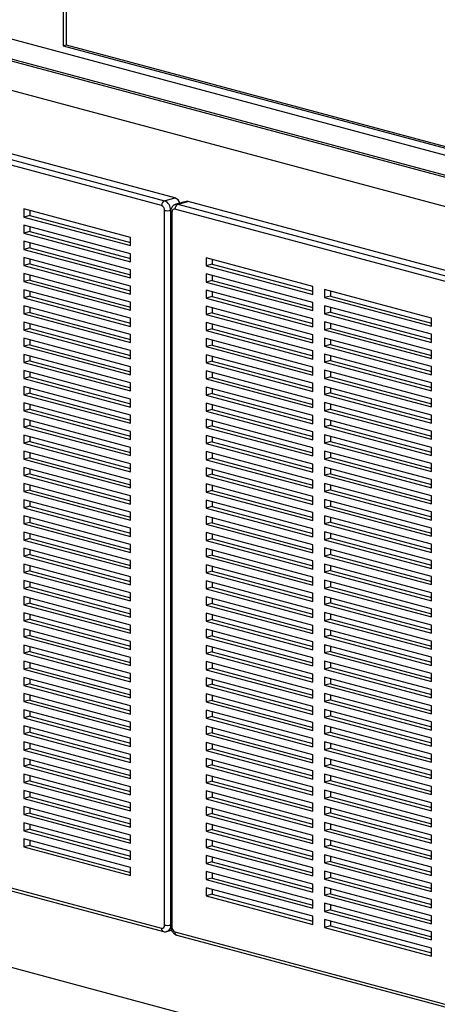
# Paper-space layout 'Sheet2' of a CAD drawing. Units: inches. Extents: x 0.3 to 10.6, y 0.4 to 8.2.
# Drawn here: x 8.9 to 9.2, y 5.8 to 6.6 of the extents above; entities that cross this region are included whole.
import ezdxf

# ---------------------------------------------------------------- set-up
doc = ezdxf.new("R2010")
doc.units = ezdxf.units.IN
doc.header["$MEASUREMENT"] = 0

psp = doc.layouts.new('Sheet2')

# ---------------------------------------------------------------- linework, layer by layer
at = {"color": 7, "linetype": 'Continuous', "lineweight": 25}
for p, q in [((8.90746, 6.78836), (8.90746, 6.54397)), ((8.90967, 6.78776), (8.90967, 6.54456)), ((8.26775, 6.71009), (9.19251, 6.46233)), ((8.24065, 6.70254), (9.19251, 6.44753)), ((8.24065, 6.70104), (9.19251, 6.44603)), ((8.23902, 6.67955), (9.19251, 6.4241)), ((8.50363, 6.55694), (8.98314, 6.42847)), ((8.99087, 6.43054), (8.51137, 6.55901)), ((8.98093, 6.42487), (8.50142, 6.55334)), ((8.90746, 6.54397), (8.90967, 6.54456)), ((8.90746, 6.54397), (9.19251, 6.4676)), ((8.90967, 6.54456), (9.19251, 6.46878)), ((8.98314, 6.42847), (8.99087, 6.43054)), ((8.9992, 6.4279), (8.99147, 6.42582)), ((8.99308, 6.42581), (9.00082, 6.42788)), ((9.19251, 6.37652), (9.00082, 6.42788)), ((8.95773, 6.40098), (8.87818, 6.42229)), ((8.87818, 6.42229), (8.87818, 6.41627)), ((8.8826, 6.41745), (8.87818, 6.41627)), ((8.8826, 6.42111), (8.8826, 6.41745)), ((8.8826, 6.41745), (8.95773, 6.39733)), ((8.98314, 5.88836), (8.98314, 6.42127)), ((8.98756, 6.42127), (8.98756, 5.88836)), ((8.98775, 6.42038), (8.98775, 5.88747)), ((8.98866, 6.41979), (8.98866, 5.88688)), ((8.87818, 6.41627), (8.95773, 6.39496)), ((8.95773, 6.38894), (8.87818, 6.41025)), ((8.87818, 6.41025), (8.87818, 6.40423)), ((8.8826, 6.40906), (8.8826, 6.40541)), ((8.8826, 6.40541), (8.87818, 6.40423)), ((8.87818, 6.40423), (8.95773, 6.38291)), ((8.8826, 6.40541), (8.95773, 6.38528)), ((8.95773, 6.37689), (8.87818, 6.3982)), ((8.87818, 6.3982), (8.87818, 6.39218)), ((8.8826, 6.39702), (8.8826, 6.39337)), ((8.95773, 6.39496), (8.95773, 6.40098)), ((8.8826, 6.39337), (8.87818, 6.39218)), ((8.87818, 6.39218), (8.95773, 6.37087)), ((8.8826, 6.39337), (8.95773, 6.37324)), ((8.95773, 6.38291), (8.95773, 6.38894)), ((8.95773, 6.36485), (8.87818, 6.38616)), ((8.87818, 6.38616), (8.87818, 6.38014)), ((8.8826, 6.38132), (8.87818, 6.38014)), ((8.87818, 6.38014), (8.95773, 6.35883)), ((8.8826, 6.38498), (8.8826, 6.38132)), ((8.8826, 6.38132), (8.95773, 6.3612)), ((9.09362, 6.36457), (9.01407, 6.38588)), ((9.01407, 6.38588), (9.01407, 6.37986)), ((9.01849, 6.38104), (9.01407, 6.37986)), ((9.01407, 6.37986), (9.09362, 6.35855)), ((9.01849, 6.3847), (9.01849, 6.38104)), ((9.01849, 6.38104), (9.09362, 6.36092)), ((8.95773, 6.35281), (8.87818, 6.37412)), ((8.87818, 6.37412), (8.87818, 6.3681)), ((8.8826, 6.37293), (8.8826, 6.36928)), ((8.95773, 6.37087), (8.95773, 6.37689)), ((9.09362, 6.35253), (9.01407, 6.37384)), ((9.01407, 6.37384), (9.01407, 6.36782)), ((9.01849, 6.37266), (9.01849, 6.369)), ((8.8826, 6.36928), (8.87818, 6.3681)), ((8.87818, 6.3681), (8.95773, 6.34678)), ((8.8826, 6.36928), (8.95773, 6.34915)), ((9.01849, 6.369), (9.01407, 6.36782)), ((9.01407, 6.36782), (9.09362, 6.34651)), ((9.01849, 6.369), (9.09362, 6.34887)), ((8.95773, 6.34076), (8.87818, 6.36208)), ((8.87818, 6.36208), (8.87818, 6.35605)), ((8.8826, 6.36089), (8.8826, 6.35724)), ((8.95773, 6.35883), (8.95773, 6.36485)), ((9.09362, 6.34048), (9.01407, 6.3618)), ((9.01407, 6.3618), (9.01407, 6.35577)), ((9.01849, 6.36061), (9.01849, 6.35696)), ((9.09362, 6.35855), (9.09362, 6.36457)), ((9.18201, 6.34089), (9.10246, 6.3622)), ((9.10246, 6.3622), (9.10246, 6.35618)), ((9.10688, 6.36102), (9.10688, 6.35736)), ((8.8826, 6.35724), (8.87818, 6.35605)), ((8.87818, 6.35605), (8.95773, 6.33474)), ((8.8826, 6.35724), (8.95773, 6.33711)), ((8.95773, 6.34678), (8.95773, 6.35281)), ((9.01849, 6.35696), (9.01407, 6.35577)), ((9.01407, 6.35577), (9.09362, 6.33446)), ((9.01849, 6.35696), (9.09362, 6.33683)), ((9.09362, 6.34651), (9.09362, 6.35253)), ((9.10688, 6.35736), (9.10246, 6.35618)), ((9.10246, 6.35618), (9.18201, 6.33487)), ((9.10688, 6.35736), (9.18201, 6.33724)), ((8.95773, 6.32872), (8.87818, 6.35003)), ((8.87818, 6.35003), (8.87818, 6.34401)), ((8.8826, 6.34519), (8.87818, 6.34401)), ((8.87818, 6.34401), (8.95773, 6.3227)), ((8.8826, 6.34885), (8.8826, 6.34519)), ((8.8826, 6.34519), (8.95773, 6.32507)), ((9.09362, 6.32844), (9.01407, 6.34975)), ((9.01407, 6.34975), (9.01407, 6.34373)), ((9.01849, 6.34492), (9.01407, 6.34373)), ((9.01407, 6.34373), (9.09362, 6.32242)), ((9.01849, 6.34857), (9.01849, 6.34492)), ((9.01849, 6.34492), (9.09362, 6.32479)), ((9.18201, 6.32885), (9.10246, 6.35016)), ((9.10246, 6.35016), (9.10246, 6.34414)), ((9.10688, 6.34532), (9.10246, 6.34414)), ((9.10246, 6.34414), (9.18201, 6.32283)), ((9.10688, 6.34898), (9.10688, 6.34532)), ((9.10688, 6.34532), (9.18201, 6.32519)), ((8.95773, 6.31668), (8.87818, 6.33799)), ((8.87818, 6.33799), (8.87818, 6.33197)), ((8.8826, 6.33681), (8.8826, 6.33315)), ((8.95773, 6.33474), (8.95773, 6.34076)), ((9.09362, 6.3164), (9.01407, 6.33771)), ((9.01407, 6.33771), (9.01407, 6.33169)), ((9.01849, 6.33653), (9.01849, 6.33287)), ((9.09362, 6.33446), (9.09362, 6.34048)), ((9.18201, 6.3168), (9.10246, 6.33812)), ((9.10246, 6.33812), (9.10246, 6.33209)), ((9.10688, 6.33693), (9.10688, 6.33328)), ((9.18201, 6.33487), (9.18201, 6.34089)), ((8.8826, 6.33315), (8.87818, 6.33197)), ((8.87818, 6.33197), (8.95773, 6.31066)), ((8.8826, 6.33315), (8.95773, 6.31302)), ((8.95773, 6.3227), (8.95773, 6.32872)), ((9.01849, 6.33287), (9.01407, 6.33169)), ((9.01407, 6.33169), (9.09362, 6.31038)), ((9.01849, 6.33287), (9.09362, 6.31274)), ((9.09362, 6.32242), (9.09362, 6.32844)), ((9.10688, 6.33328), (9.10246, 6.33209)), ((9.10246, 6.33209), (9.18201, 6.31078)), ((9.10688, 6.33328), (9.18201, 6.31315)), ((9.18201, 6.32283), (9.18201, 6.32885)), ((8.95773, 6.30463), (8.87818, 6.32595)), ((8.87818, 6.32595), (8.87818, 6.31992)), ((8.8826, 6.32111), (8.87818, 6.31992)), ((8.8826, 6.32476), (8.8826, 6.32111)), ((8.8826, 6.32111), (8.95773, 6.30098)), ((9.09362, 6.30435), (9.01407, 6.32567)), ((9.01407, 6.32567), (9.01407, 6.31965)), ((9.01849, 6.32448), (9.01849, 6.32083)), ((9.18201, 6.30476), (9.10246, 6.32607)), ((9.10246, 6.32607), (9.10246, 6.32005)), ((9.10688, 6.32124), (9.10246, 6.32005)), ((9.10688, 6.32489), (9.10688, 6.32124)), ((9.10688, 6.32124), (9.18201, 6.30111)), ((8.87818, 6.31992), (8.95773, 6.29861)), ((8.95773, 6.29259), (8.87818, 6.3139)), ((8.87818, 6.3139), (8.87818, 6.30788)), ((8.95773, 6.31066), (8.95773, 6.31668)), ((9.01849, 6.32083), (9.01407, 6.31965)), ((9.01407, 6.31965), (9.09362, 6.29833)), ((9.09362, 6.29231), (9.01407, 6.31362)), ((9.01407, 6.31362), (9.01407, 6.3076)), ((9.01849, 6.32083), (9.09362, 6.3007)), ((9.09362, 6.31038), (9.09362, 6.3164)), ((9.10246, 6.32005), (9.18201, 6.29874)), ((9.18201, 6.29272), (9.10246, 6.31403)), ((9.10246, 6.31403), (9.10246, 6.30801)), ((9.18201, 6.31078), (9.18201, 6.3168)), ((8.8826, 6.30907), (8.87818, 6.30788)), ((8.87818, 6.30788), (8.95773, 6.28657)), ((8.8826, 6.31272), (8.8826, 6.30907)), ((8.8826, 6.30907), (8.95773, 6.28894)), ((9.01849, 6.30879), (9.01407, 6.3076)), ((9.01407, 6.3076), (9.09362, 6.28629)), ((9.01849, 6.31244), (9.01849, 6.30879)), ((9.01849, 6.30879), (9.09362, 6.28866)), ((9.10688, 6.30919), (9.10246, 6.30801)), ((9.10246, 6.30801), (9.18201, 6.2867)), ((9.10688, 6.31285), (9.10688, 6.30919)), ((9.10688, 6.30919), (9.18201, 6.28906)), ((8.95773, 6.28055), (8.87818, 6.30186)), ((8.87818, 6.30186), (8.87818, 6.29584)), ((8.8826, 6.30068), (8.8826, 6.29702)), ((8.95773, 6.29861), (8.95773, 6.30463)), ((9.09362, 6.28027), (9.01407, 6.30158)), ((9.01407, 6.30158), (9.01407, 6.29556)), ((9.01849, 6.3004), (9.01849, 6.29674)), ((9.09362, 6.29833), (9.09362, 6.30435)), ((9.18201, 6.28067), (9.10246, 6.30199)), ((9.10246, 6.30199), (9.10246, 6.29597)), ((9.10688, 6.3008), (9.10688, 6.29715)), ((9.18201, 6.29874), (9.18201, 6.30476)), ((8.8826, 6.29702), (8.87818, 6.29584)), ((8.87818, 6.29584), (8.95773, 6.27453)), ((8.8826, 6.29702), (8.95773, 6.27689)), ((8.95773, 6.28657), (8.95773, 6.29259)), ((9.01849, 6.29674), (9.01407, 6.29556)), ((9.01407, 6.29556), (9.09362, 6.27425)), ((9.01849, 6.29674), (9.09362, 6.27662)), ((9.09362, 6.28629), (9.09362, 6.29231)), ((9.10688, 6.29715), (9.10246, 6.29597)), ((9.10246, 6.29597), (9.18201, 6.27465)), ((9.10688, 6.29715), (9.18201, 6.27702)), ((9.18201, 6.2867), (9.18201, 6.29272)), ((8.95773, 6.26851), (8.87818, 6.28982)), ((8.87818, 6.28982), (8.87818, 6.2838)), ((8.8826, 6.28498), (8.87818, 6.2838)), ((8.8826, 6.28863), (8.8826, 6.28498)), ((8.8826, 6.28498), (8.95773, 6.26485)), ((9.09362, 6.26823), (9.01407, 6.28954)), ((9.01407, 6.28954), (9.01407, 6.28352)), ((9.01849, 6.2847), (9.01407, 6.28352)), ((9.01849, 6.28835), (9.01849, 6.2847)), ((9.01849, 6.2847), (9.09362, 6.26457)), ((9.18201, 6.26863), (9.10246, 6.28994)), ((9.10246, 6.28994), (9.10246, 6.28392)), ((9.10688, 6.28511), (9.10246, 6.28392)), ((9.10688, 6.28876), (9.10688, 6.28511)), ((9.10688, 6.28511), (9.18201, 6.26498)), ((8.87818, 6.2838), (8.95773, 6.26248)), ((8.95773, 6.25646), (8.87818, 6.27777)), ((8.87818, 6.27777), (8.87818, 6.27175)), ((8.95773, 6.27453), (8.95773, 6.28055)), ((9.01407, 6.28352), (9.09362, 6.2622)), ((9.09362, 6.25618), (9.01407, 6.2775)), ((9.01407, 6.2775), (9.01407, 6.27147)), ((9.09362, 6.27425), (9.09362, 6.28027)), ((9.10246, 6.28392), (9.18201, 6.26261)), ((9.18201, 6.25659), (9.10246, 6.2779)), ((9.10246, 6.2779), (9.10246, 6.27188)), ((9.18201, 6.27465), (9.18201, 6.28067)), ((8.8826, 6.27294), (8.87818, 6.27175)), ((8.87818, 6.27175), (8.95773, 6.25044)), ((8.8826, 6.27659), (8.8826, 6.27294)), ((8.8826, 6.27294), (8.95773, 6.25281)), ((9.01849, 6.27266), (9.01407, 6.27147)), ((9.01407, 6.27147), (9.09362, 6.25016)), ((9.01849, 6.27631), (9.01849, 6.27266)), ((9.01849, 6.27266), (9.09362, 6.25253)), ((9.10688, 6.27306), (9.10246, 6.27188)), ((9.10246, 6.27188), (9.18201, 6.25057)), ((9.10688, 6.27672), (9.10688, 6.27306)), ((9.10688, 6.27306), (9.18201, 6.25294)), ((8.95773, 6.24442), (8.87818, 6.26573)), ((8.87818, 6.26573), (8.87818, 6.25971)), ((8.8826, 6.26455), (8.8826, 6.26089)), ((8.95773, 6.26248), (8.95773, 6.26851)), ((9.09362, 6.24414), (9.01407, 6.26545)), ((9.01407, 6.26545), (9.01407, 6.25943)), ((9.01849, 6.26427), (9.01849, 6.26061)), ((9.09362, 6.2622), (9.09362, 6.26823)), ((9.18201, 6.24455), (9.10246, 6.26586)), ((9.10246, 6.26586), (9.10246, 6.25984)), ((9.10688, 6.26467), (9.10688, 6.26102)), ((9.18201, 6.26261), (9.18201, 6.26863)), ((8.8826, 6.26089), (8.87818, 6.25971)), ((8.87818, 6.25971), (8.95773, 6.2384)), ((8.8826, 6.26089), (8.95773, 6.24077)), ((8.95773, 6.25044), (8.95773, 6.25646)), ((9.01849, 6.26061), (9.01407, 6.25943)), ((9.01407, 6.25943), (9.09362, 6.23812)), ((9.01849, 6.26061), (9.09362, 6.24049)), ((9.09362, 6.25016), (9.09362, 6.25618)), ((9.10688, 6.26102), (9.10246, 6.25984)), ((9.10246, 6.25984), (9.18201, 6.23852)), ((9.10688, 6.26102), (9.18201, 6.24089)), ((9.18201, 6.25057), (9.18201, 6.25659)), ((8.95773, 6.23238), (8.87818, 6.25369)), ((8.87818, 6.25369), (8.87818, 6.24767)), ((8.8826, 6.24885), (8.87818, 6.24767)), ((8.87818, 6.24767), (8.95773, 6.22635)), ((8.8826, 6.2525), (8.8826, 6.24885)), ((8.8826, 6.24885), (8.95773, 6.22872)), ((9.09362, 6.2321), (9.01407, 6.25341)), ((9.01407, 6.25341), (9.01407, 6.24739)), ((9.01849, 6.24857), (9.01407, 6.24739)), ((9.01849, 6.25222), (9.01849, 6.24857)), ((9.01849, 6.24857), (9.09362, 6.22844)), ((9.18201, 6.2325), (9.10246, 6.25381)), ((9.10246, 6.25381), (9.10246, 6.24779)), ((9.10688, 6.24898), (9.10246, 6.24779)), ((9.10246, 6.24779), (9.18201, 6.22648)), ((9.10688, 6.25263), (9.10688, 6.24898)), ((9.10688, 6.24898), (9.18201, 6.22885)), ((8.95773, 6.22033), (8.87818, 6.24165)), ((8.87818, 6.24165), (8.87818, 6.23562)), ((8.8826, 6.24046), (8.8826, 6.23681)), ((8.95773, 6.2384), (8.95773, 6.24442)), ((9.01407, 6.24739), (9.09362, 6.22608)), ((9.09362, 6.22005), (9.01407, 6.24137)), ((9.01407, 6.24137), (9.01407, 6.23534)), ((9.01849, 6.24018), (9.01849, 6.23653)), ((9.09362, 6.23812), (9.09362, 6.24414)), ((9.18201, 6.22046), (9.10246, 6.24177)), ((9.10246, 6.24177), (9.10246, 6.23575)), ((9.10688, 6.24059), (9.10688, 6.23693)), ((9.18201, 6.23852), (9.18201, 6.24455)), ((8.8826, 6.23681), (8.87818, 6.23562)), ((8.87818, 6.23562), (8.95773, 6.21431)), ((8.8826, 6.23681), (8.95773, 6.21668)), ((9.01849, 6.23653), (9.01407, 6.23534)), ((9.01407, 6.23534), (9.09362, 6.21403)), ((9.01849, 6.23653), (9.09362, 6.2164)), ((9.10688, 6.23693), (9.10246, 6.23575)), ((9.10246, 6.23575), (9.18201, 6.21444)), ((9.10688, 6.23693), (9.18201, 6.21681)), ((8.95773, 6.20829), (8.87818, 6.2296)), ((8.87818, 6.2296), (8.87818, 6.22358)), ((8.8826, 6.22842), (8.8826, 6.22476)), ((8.95773, 6.22635), (8.95773, 6.23238)), ((9.09362, 6.20801), (9.01407, 6.22932)), ((9.01407, 6.22932), (9.01407, 6.2233)), ((9.01849, 6.22814), (9.01849, 6.22449)), ((9.09362, 6.22608), (9.09362, 6.2321)), ((9.18201, 6.20842), (9.10246, 6.22973)), ((9.10246, 6.22973), (9.10246, 6.22371)), ((9.10688, 6.22854), (9.10688, 6.22489)), ((9.18201, 6.22648), (9.18201, 6.2325)), ((8.8826, 6.22476), (8.87818, 6.22358)), ((8.87818, 6.22358), (8.95773, 6.20227)), ((8.8826, 6.22476), (8.95773, 6.20464)), ((8.95773, 6.21431), (8.95773, 6.22033)), ((9.01849, 6.22449), (9.01407, 6.2233)), ((9.01407, 6.2233), (9.09362, 6.20199)), ((9.01849, 6.22449), (9.09362, 6.20436)), ((9.09362, 6.21403), (9.09362, 6.22005)), ((9.10688, 6.22489), (9.10246, 6.22371)), ((9.10246, 6.22371), (9.18201, 6.20239)), ((9.10688, 6.22489), (9.18201, 6.20476)), ((9.18201, 6.21444), (9.18201, 6.22046)), ((8.95773, 6.19625), (8.87818, 6.21756)), ((8.87818, 6.21756), (8.87818, 6.21154)), ((8.8826, 6.21272), (8.87818, 6.21154)), ((8.87818, 6.21154), (8.95773, 6.19023)), ((8.8826, 6.21637), (8.8826, 6.21272)), ((8.8826, 6.21272), (8.95773, 6.19259)), ((9.09362, 6.19597), (9.01407, 6.21728)), ((9.01407, 6.21728), (9.01407, 6.21126)), ((9.01849, 6.21244), (9.01407, 6.21126)), ((9.01407, 6.21126), (9.09362, 6.18995)), ((9.01849, 6.2161), (9.01849, 6.21244)), ((9.01849, 6.21244), (9.09362, 6.19231)), ((9.18201, 6.19637), (9.10246, 6.21769)), ((9.10246, 6.21769), (9.10246, 6.21166)), ((9.10688, 6.21285), (9.10246, 6.21166)), ((9.10246, 6.21166), (9.18201, 6.19035)), ((9.10688, 6.2165), (9.10688, 6.21285)), ((9.10688, 6.21285), (9.18201, 6.19272)), ((8.95773, 6.1842), (8.87818, 6.20552)), ((8.87818, 6.20552), (8.87818, 6.19949)), ((8.8826, 6.20433), (8.8826, 6.20068)), ((8.95773, 6.20227), (8.95773, 6.20829)), ((9.09362, 6.18392), (9.01407, 6.20524)), ((9.01407, 6.20524), (9.01407, 6.19922)), ((9.01849, 6.20405), (9.01849, 6.2004)), ((9.09362, 6.20199), (9.09362, 6.20801)), ((9.18201, 6.18433), (9.10246, 6.20564)), ((9.10246, 6.20564), (9.10246, 6.19962)), ((9.10688, 6.20446), (9.10688, 6.20081)), ((9.18201, 6.20239), (9.18201, 6.20842)), ((8.8826, 6.20068), (8.87818, 6.19949)), ((8.87818, 6.19949), (8.95773, 6.17818)), ((8.8826, 6.20068), (8.95773, 6.18055)), ((8.95773, 6.19023), (8.95773, 6.19625)), ((9.01849, 6.2004), (9.01407, 6.19922)), ((9.01407, 6.19922), (9.09362, 6.1779)), ((9.01849, 6.2004), (9.09362, 6.18027)), ((9.10688, 6.20081), (9.10246, 6.19962)), ((9.10246, 6.19962), (9.18201, 6.17831)), ((9.10688, 6.20081), (9.18201, 6.18068)), ((9.18201, 6.19035), (9.18201, 6.19637)), ((8.95773, 6.17216), (8.87818, 6.19347)), ((8.87818, 6.19347), (8.87818, 6.18745)), ((8.8826, 6.19229), (8.8826, 6.18864)), ((9.09362, 6.17188), (9.01407, 6.19319)), ((9.01407, 6.19319), (9.01407, 6.18717)), ((9.01849, 6.19201), (9.01849, 6.18836)), ((9.09362, 6.18995), (9.09362, 6.19597)), ((9.18201, 6.17229), (9.10246, 6.1936)), ((9.10246, 6.1936), (9.10246, 6.18758)), ((9.10688, 6.19242), (9.10688, 6.18876)), ((8.8826, 6.18864), (8.87818, 6.18745)), ((8.87818, 6.18745), (8.95773, 6.16614)), ((8.95773, 6.16012), (8.87818, 6.18143)), ((8.87818, 6.18143), (8.87818, 6.17541)), ((8.8826, 6.18864), (8.95773, 6.16851)), ((8.95773, 6.17818), (8.95773, 6.1842)), ((9.01849, 6.18836), (9.01407, 6.18717)), ((9.01407, 6.18717), (9.09362, 6.16586)), ((9.01849, 6.18836), (9.09362, 6.16823)), ((9.09362, 6.1779), (9.09362, 6.18392)), ((9.10688, 6.18876), (9.10246, 6.18758)), ((9.10246, 6.18758), (9.18201, 6.16627)), ((9.18201, 6.16024), (9.10246, 6.18156)), ((9.10246, 6.18156), (9.10246, 6.17553)), ((9.10688, 6.18876), (9.18201, 6.16863)), ((9.18201, 6.17831), (9.18201, 6.18433)), ((8.8826, 6.17659), (8.87818, 6.17541)), ((8.87818, 6.17541), (8.95773, 6.1541)), ((8.8826, 6.18025), (8.8826, 6.17659)), ((8.8826, 6.17659), (8.95773, 6.15646)), ((9.09362, 6.15984), (9.01407, 6.18115)), ((9.01407, 6.18115), (9.01407, 6.17513)), ((9.01849, 6.17631), (9.01407, 6.17513)), ((9.01407, 6.17513), (9.09362, 6.15382)), ((9.01849, 6.17997), (9.01849, 6.17631)), ((9.01849, 6.17631), (9.09362, 6.15618)), ((9.10688, 6.17672), (9.10246, 6.17553)), ((9.10246, 6.17553), (9.18201, 6.15422)), ((9.10688, 6.18037), (9.10688, 6.17672)), ((9.10688, 6.17672), (9.18201, 6.15659)), ((8.95773, 6.14807), (8.87818, 6.16939)), ((8.87818, 6.16939), (8.87818, 6.16337)), ((8.8826, 6.1682), (8.8826, 6.16455)), ((8.95773, 6.16614), (8.95773, 6.17216)), ((9.09362, 6.1478), (9.01407, 6.16911)), ((9.01407, 6.16911), (9.01407, 6.16309)), ((9.01849, 6.16792), (9.01849, 6.16427)), ((9.09362, 6.16586), (9.09362, 6.17188)), ((9.18201, 6.1482), (9.10246, 6.16951)), ((9.10246, 6.16951), (9.10246, 6.16349)), ((9.10688, 6.16833), (9.10688, 6.16468)), ((9.18201, 6.16627), (9.18201, 6.17229)), ((8.8826, 6.16455), (8.87818, 6.16337)), ((8.87818, 6.16337), (8.95773, 6.14205)), ((8.8826, 6.16455), (8.95773, 6.14442)), ((8.95773, 6.1541), (8.95773, 6.16012)), ((9.01849, 6.16427), (9.01407, 6.16309)), ((9.01407, 6.16309), (9.09362, 6.14177)), ((9.01849, 6.16427), (9.09362, 6.14414)), ((9.09362, 6.15382), (9.09362, 6.15984)), ((9.10688, 6.16468), (9.10246, 6.16349)), ((9.10246, 6.16349), (9.18201, 6.14218)), ((9.10688, 6.16468), (9.18201, 6.14455)), ((9.18201, 6.15422), (9.18201, 6.16024)), ((8.95773, 6.13603), (8.87818, 6.15734)), ((8.87818, 6.15734), (8.87818, 6.15132)), ((8.8826, 6.15251), (8.87818, 6.15132)), ((8.8826, 6.15616), (8.8826, 6.15251)), ((8.8826, 6.15251), (8.95773, 6.13238)), ((9.09362, 6.13575), (9.01407, 6.15706)), ((9.01407, 6.15706), (9.01407, 6.15104)), ((9.01849, 6.15223), (9.01407, 6.15104)), ((9.01849, 6.15588), (9.01849, 6.15223)), ((9.01849, 6.15223), (9.09362, 6.1321)), ((9.18201, 6.13616), (9.10246, 6.15747)), ((9.10246, 6.15747), (9.10246, 6.15145)), ((9.10688, 6.15263), (9.10246, 6.15145)), ((9.10688, 6.15629), (9.10688, 6.15263)), ((9.10688, 6.15263), (9.18201, 6.1325)), ((8.87818, 6.15132), (8.95773, 6.13001)), ((8.95773, 6.12399), (8.87818, 6.1453)), ((8.87818, 6.1453), (8.87818, 6.13928)), ((8.95773, 6.14205), (8.95773, 6.14807)), ((9.01407, 6.15104), (9.09362, 6.12973)), ((9.09362, 6.12371), (9.01407, 6.14502)), ((9.01407, 6.14502), (9.01407, 6.139)), ((9.09362, 6.14177), (9.09362, 6.1478)), ((9.10246, 6.15145), (9.18201, 6.13014)), ((9.18201, 6.12412), (9.10246, 6.14543)), ((9.10246, 6.14543), (9.10246, 6.13941)), ((9.18201, 6.14218), (9.18201, 6.1482)), ((8.8826, 6.14046), (8.87818, 6.13928)), ((8.87818, 6.13928), (8.95773, 6.11797)), ((8.8826, 6.14412), (8.8826, 6.14046)), ((8.8826, 6.14046), (8.95773, 6.12033)), ((9.01849, 6.14018), (9.01407, 6.139)), ((9.01407, 6.139), (9.09362, 6.11769)), ((9.01849, 6.14384), (9.01849, 6.14018)), ((9.01849, 6.14018), (9.09362, 6.12006)), ((9.10688, 6.14059), (9.10246, 6.13941)), ((9.10246, 6.13941), (9.18201, 6.11809)), ((9.10688, 6.14424), (9.10688, 6.14059)), ((9.10688, 6.14059), (9.18201, 6.12046)), ((8.95773, 6.11195), (8.87818, 6.13326)), ((8.87818, 6.13326), (8.87818, 6.12724)), ((8.8826, 6.13207), (8.8826, 6.12842)), ((8.95773, 6.13001), (8.95773, 6.13603)), ((9.09362, 6.11167), (9.01407, 6.13298)), ((9.01407, 6.13298), (9.01407, 6.12696)), ((9.01849, 6.13179), (9.01849, 6.12814)), ((9.09362, 6.12973), (9.09362, 6.13575)), ((9.18201, 6.11207), (9.10246, 6.13338)), ((9.10246, 6.13338), (9.10246, 6.12736)), ((9.10688, 6.1322), (9.10688, 6.12855)), ((9.18201, 6.13014), (9.18201, 6.13616)), ((8.8826, 6.12842), (8.87818, 6.12724)), ((8.87818, 6.12724), (8.95773, 6.10592)), ((8.8826, 6.12842), (8.95773, 6.10829)), ((8.95773, 6.11797), (8.95773, 6.12399)), ((9.01849, 6.12814), (9.01407, 6.12696)), ((9.01407, 6.12696), (9.09362, 6.10564)), ((9.01849, 6.12814), (9.09362, 6.10801)), ((9.09362, 6.11769), (9.09362, 6.12371)), ((9.10688, 6.12855), (9.10246, 6.12736)), ((9.10246, 6.12736), (9.18201, 6.10605)), ((9.10688, 6.12855), (9.18201, 6.10842)), ((9.18201, 6.11809), (9.18201, 6.12412)), ((8.95773, 6.0999), (8.87818, 6.12121)), ((8.87818, 6.12121), (8.87818, 6.11519)), ((8.8826, 6.11638), (8.87818, 6.11519)), ((8.8826, 6.12003), (8.8826, 6.11638)), ((8.8826, 6.11638), (8.95773, 6.09625)), ((9.09362, 6.09962), (9.01407, 6.12094)), ((9.01407, 6.12094), (9.01407, 6.11491)), ((9.01849, 6.1161), (9.01407, 6.11491)), ((9.01849, 6.11975), (9.01849, 6.1161)), ((9.01849, 6.1161), (9.09362, 6.09597)), ((9.18201, 6.10003), (9.10246, 6.12134)), ((9.10246, 6.12134), (9.10246, 6.11532)), ((9.10688, 6.1165), (9.10246, 6.11532)), ((9.10688, 6.12016), (9.10688, 6.1165)), ((9.10688, 6.1165), (9.18201, 6.09638)), ((8.87818, 6.11519), (8.95773, 6.09388)), ((8.95773, 6.08786), (8.87818, 6.10917)), ((8.87818, 6.10917), (8.87818, 6.10315)), ((8.95773, 6.10592), (8.95773, 6.11195)), ((9.01407, 6.11491), (9.09362, 6.0936)), ((9.09362, 6.08758), (9.01407, 6.10889)), ((9.01407, 6.10889), (9.01407, 6.10287)), ((9.09362, 6.10564), (9.09362, 6.11167)), ((9.10246, 6.11532), (9.18201, 6.09401)), ((9.18201, 6.08799), (9.10246, 6.1093)), ((9.10246, 6.1093), (9.10246, 6.10328)), ((9.10688, 6.10811), (9.10688, 6.10446)), ((9.18201, 6.10605), (9.18201, 6.11207)), ((8.8826, 6.10433), (8.87818, 6.10315)), ((8.87818, 6.10315), (8.95773, 6.08184)), ((8.8826, 6.10799), (8.8826, 6.10433)), ((8.8826, 6.10433), (8.95773, 6.08421)), ((9.01849, 6.10405), (9.01407, 6.10287)), ((9.01407, 6.10287), (9.09362, 6.08156)), ((9.01849, 6.10771), (9.01849, 6.10405)), ((9.01849, 6.10405), (9.09362, 6.08393)), ((9.10688, 6.10446), (9.10246, 6.10328)), ((9.10246, 6.10328), (9.18201, 6.08196)), ((9.10688, 6.10446), (9.18201, 6.08433)), ((8.95773, 6.07582), (8.87818, 6.09713)), ((8.87818, 6.09713), (8.87818, 6.09111)), ((8.8826, 6.09594), (8.8826, 6.09229)), ((8.95773, 6.09388), (8.95773, 6.0999)), ((9.09362, 6.07554), (9.01407, 6.09685)), ((9.01407, 6.09685), (9.01407, 6.09083)), ((9.01849, 6.09567), (9.01849, 6.09201)), ((9.09362, 6.0936), (9.09362, 6.09962)), ((9.18201, 6.07594), (9.10246, 6.09726)), ((9.10246, 6.09726), (9.10246, 6.09123)), ((9.10688, 6.09607), (9.10688, 6.09242)), ((9.18201, 6.09401), (9.18201, 6.10003)), ((8.8826, 6.09229), (8.87818, 6.09111)), ((8.87818, 6.09111), (8.95773, 6.06979)), ((8.8826, 6.09229), (8.95773, 6.07216)), ((8.95773, 6.08184), (8.95773, 6.08786)), ((9.01849, 6.09201), (9.01407, 6.09083)), ((9.01407, 6.09083), (9.09362, 6.06952)), ((9.01849, 6.09201), (9.09362, 6.07188)), ((9.09362, 6.08156), (9.09362, 6.08758)), ((9.10688, 6.09242), (9.10246, 6.09123)), ((9.10246, 6.09123), (9.18201, 6.06992)), ((9.10688, 6.09242), (9.18201, 6.07229)), ((9.18201, 6.08196), (9.18201, 6.08799)), ((8.95773, 6.06377), (8.87818, 6.08509)), ((8.87818, 6.08509), (8.87818, 6.07906)), ((8.8826, 6.08025), (8.87818, 6.07906)), ((8.87818, 6.07906), (8.95773, 6.05775)), ((8.8826, 6.0839), (8.8826, 6.08025)), ((8.8826, 6.08025), (8.95773, 6.06012)), ((9.09362, 6.06349), (9.01407, 6.08481)), ((9.01407, 6.08481), (9.01407, 6.07878)), ((9.01849, 6.07997), (9.01407, 6.07878)), ((9.01407, 6.07878), (9.09362, 6.05747)), ((9.01849, 6.08362), (9.01849, 6.07997)), ((9.01849, 6.07997), (9.09362, 6.05984)), ((9.18201, 6.0639), (9.10246, 6.08521)), ((9.10246, 6.08521), (9.10246, 6.07919)), ((9.10688, 6.08037), (9.10246, 6.07919)), ((9.10246, 6.07919), (9.18201, 6.05788)), ((9.10688, 6.08403), (9.10688, 6.08037)), ((9.10688, 6.08037), (9.18201, 6.06025)), ((8.95773, 6.05173), (8.87818, 6.07304)), ((8.87818, 6.07304), (8.87818, 6.06702)), ((8.8826, 6.07186), (8.8826, 6.0682)), ((8.95773, 6.06979), (8.95773, 6.07582)), ((9.09362, 6.05145), (9.01407, 6.07276)), ((9.01407, 6.07276), (9.01407, 6.06674)), ((9.01849, 6.07158), (9.01849, 6.06793)), ((9.09362, 6.06952), (9.09362, 6.07554)), ((9.18201, 6.05186), (9.10246, 6.07317)), ((9.10246, 6.07317), (9.10246, 6.06715)), ((9.10688, 6.07199), (9.10688, 6.06833)), ((9.18201, 6.06992), (9.18201, 6.07594)), ((8.8826, 6.0682), (8.87818, 6.06702)), ((8.87818, 6.06702), (8.95773, 6.04571)), ((8.8826, 6.0682), (8.95773, 6.04808)), ((9.01849, 6.06793), (9.01407, 6.06674)), ((9.01407, 6.06674), (9.09362, 6.04543)), ((9.01849, 6.06793), (9.09362, 6.0478)), ((9.10688, 6.06833), (9.10246, 6.06715)), ((9.10246, 6.06715), (9.18201, 6.04584)), ((9.10688, 6.06833), (9.18201, 6.0482)), ((8.95773, 6.03969), (8.87818, 6.061)), ((8.87818, 6.061), (8.87818, 6.05498)), ((8.8826, 6.05982), (8.8826, 6.05616)), ((8.95773, 6.05775), (8.95773, 6.06377)), ((9.09362, 6.03941), (9.01407, 6.06072)), ((9.01407, 6.06072), (9.01407, 6.0547)), ((9.01849, 6.05954), (9.01849, 6.05588)), ((9.09362, 6.05747), (9.09362, 6.06349)), ((9.18201, 6.03981), (9.10246, 6.06113)), ((9.10246, 6.06113), (9.10246, 6.0551)), ((9.10688, 6.05994), (9.10688, 6.05629)), ((9.18201, 6.05788), (9.18201, 6.0639)), ((8.8826, 6.05616), (8.87818, 6.05498)), ((8.87818, 6.05498), (8.95773, 6.03367)), ((8.8826, 6.05616), (8.95773, 6.03603)), ((8.95773, 6.04571), (8.95773, 6.05173)), ((9.01849, 6.05588), (9.01407, 6.0547)), ((9.01407, 6.0547), (9.09362, 6.03339)), ((9.01849, 6.05588), (9.09362, 6.03575)), ((9.09362, 6.04543), (9.09362, 6.05145)), ((9.10688, 6.05629), (9.10246, 6.0551)), ((9.10246, 6.0551), (9.18201, 6.03379)), ((9.10688, 6.05629), (9.18201, 6.03616)), ((9.18201, 6.04584), (9.18201, 6.05186)), ((8.95773, 6.02764), (8.87818, 6.04896)), ((8.87818, 6.04896), (8.87818, 6.04293)), ((8.8826, 6.04412), (8.87818, 6.04293)), ((8.87818, 6.04293), (8.95773, 6.02162)), ((8.8826, 6.04777), (8.8826, 6.04412)), ((8.8826, 6.04412), (8.95773, 6.02399)), ((9.09362, 6.02736), (9.01407, 6.04868)), ((9.01407, 6.04868), (9.01407, 6.04266)), ((9.01849, 6.04384), (9.01407, 6.04266)), ((9.01407, 6.04266), (9.09362, 6.02134)), ((9.01849, 6.04749), (9.01849, 6.04384)), ((9.01849, 6.04384), (9.09362, 6.02371)), ((9.18201, 6.02777), (9.10246, 6.04908)), ((9.10246, 6.04908), (9.10246, 6.04306)), ((9.10688, 6.04425), (9.10246, 6.04306)), ((9.10246, 6.04306), (9.18201, 6.02175)), ((9.10688, 6.0479), (9.10688, 6.04425)), ((9.10688, 6.04425), (9.18201, 6.02412)), ((8.95773, 6.0156), (8.87818, 6.03691)), ((8.87818, 6.03691), (8.87818, 6.03089)), ((8.8826, 6.03573), (8.8826, 6.03208)), ((8.95773, 6.03367), (8.95773, 6.03969)), ((9.09362, 6.01532), (9.01407, 6.03663)), ((9.01407, 6.03663), (9.01407, 6.03061)), ((9.01849, 6.03545), (9.01849, 6.0318)), ((9.09362, 6.03339), (9.09362, 6.03941)), ((9.18201, 6.01573), (9.10246, 6.03704)), ((9.10246, 6.03704), (9.10246, 6.03102)), ((9.10688, 6.03586), (9.10688, 6.0322)), ((9.18201, 6.03379), (9.18201, 6.03981)), ((8.8826, 6.03208), (8.87818, 6.03089)), ((8.87818, 6.03089), (8.95773, 6.00958)), ((8.8826, 6.03208), (8.95773, 6.01195)), ((8.95773, 6.02162), (8.95773, 6.02764)), ((9.01849, 6.0318), (9.01407, 6.03061)), ((9.01407, 6.03061), (9.09362, 6.0093)), ((9.01849, 6.0318), (9.09362, 6.01167)), ((9.09362, 6.02134), (9.09362, 6.02736)), ((9.10688, 6.0322), (9.10246, 6.03102)), ((9.10246, 6.03102), (9.18201, 6.00971)), ((9.10688, 6.0322), (9.18201, 6.01207)), ((9.18201, 6.02175), (9.18201, 6.02777)), ((9.75864, 5.61818), (8.23305, 6.0269)), ((8.95773, 6.00356), (8.87818, 6.02487)), ((8.87818, 6.02487), (8.87818, 6.01885)), ((8.8826, 6.02003), (8.87818, 6.01885)), ((8.8826, 6.02369), (8.8826, 6.02003)), ((8.8826, 6.02003), (8.95773, 5.9999)), ((9.09362, 6.00328), (9.01407, 6.02459)), ((9.01407, 6.02459), (9.01407, 6.01857)), ((9.01849, 6.02341), (9.01849, 6.01975)), ((9.18201, 6.00368), (9.10246, 6.025)), ((9.10246, 6.025), (9.10246, 6.01898)), ((9.10688, 6.02016), (9.10246, 6.01898)), ((9.10688, 6.02381), (9.10688, 6.02016)), ((9.10688, 6.02016), (9.18201, 6.00003)), ((8.50142, 6.01441), (8.98093, 5.88594)), ((8.87818, 6.01885), (8.95773, 5.99754)), ((8.95773, 5.99152), (8.87818, 6.01283)), ((8.87818, 6.01283), (8.87818, 6.00681)), ((8.95773, 6.00958), (8.95773, 6.0156)), ((9.01849, 6.01975), (9.01407, 6.01857)), ((9.01407, 6.01857), (9.09362, 5.99726)), ((9.01849, 6.01975), (9.09362, 5.99963)), ((9.09362, 6.0093), (9.09362, 6.01532)), ((9.10246, 6.01898), (9.18201, 5.99766)), ((9.18201, 5.99164), (9.10246, 6.01295)), ((9.10246, 6.01295), (9.10246, 6.00693)), ((9.18201, 6.00971), (9.18201, 6.01573)), ((8.50282, 6.01198), (8.98233, 5.88352)), ((8.8826, 6.00799), (8.87818, 6.00681)), ((8.87818, 6.00681), (8.95773, 5.98549)), ((8.8826, 6.01164), (8.8826, 6.00799)), ((8.8826, 6.00799), (8.95773, 5.98786)), ((9.09362, 5.99124), (9.01407, 6.01255)), ((9.01407, 6.01255), (9.01407, 6.00653)), ((9.01849, 6.00771), (9.01407, 6.00653)), ((9.01407, 6.00653), (9.09362, 5.98521)), ((9.01849, 6.01136), (9.01849, 6.00771)), ((9.01849, 6.00771), (9.09362, 5.98758)), ((9.10688, 6.00812), (9.10246, 6.00693)), ((9.10246, 6.00693), (9.18201, 5.98562)), ((9.10688, 6.01177), (9.10688, 6.00812)), ((9.10688, 6.00812), (9.18201, 5.98799)), ((8.95773, 5.97947), (8.87818, 6.00078)), ((8.87818, 6.00078), (8.87818, 5.99476)), ((8.8826, 5.9996), (8.8826, 5.99595)), ((8.95773, 5.99754), (8.95773, 6.00356)), ((9.09362, 5.97919), (9.01407, 6.0005)), ((9.01407, 6.0005), (9.01407, 5.99448)), ((9.01849, 5.99932), (9.01849, 5.99567)), ((9.09362, 5.99726), (9.09362, 6.00328)), ((9.18201, 5.9796), (9.10246, 6.00091)), ((9.10246, 6.00091), (9.10246, 5.99489)), ((9.10688, 5.99973), (9.10688, 5.99607)), ((9.18201, 5.99766), (9.18201, 6.00368)), ((8.8826, 5.99595), (8.87818, 5.99476)), ((8.87818, 5.99476), (8.95773, 5.97345)), ((8.8826, 5.99595), (8.95773, 5.97582)), ((8.95773, 5.98549), (8.95773, 5.99152)), ((9.01849, 5.99567), (9.01407, 5.99448)), ((9.01407, 5.99448), (9.09362, 5.97317)), ((9.01849, 5.99567), (9.09362, 5.97554)), ((9.09362, 5.98521), (9.09362, 5.99124)), ((9.10688, 5.99607), (9.10246, 5.99489)), ((9.10246, 5.99489), (9.18201, 5.97358)), ((9.10688, 5.99607), (9.18201, 5.97595)), ((9.18201, 5.98562), (9.18201, 5.99164)), ((8.95773, 5.96743), (8.87818, 5.98874)), ((8.87818, 5.98874), (8.87818, 5.98272)), ((8.8826, 5.9839), (8.87818, 5.98272)), ((8.8826, 5.98756), (8.8826, 5.9839)), ((8.8826, 5.9839), (8.95773, 5.96378)), ((9.09362, 5.96715), (9.01407, 5.98846)), ((9.01407, 5.98846), (9.01407, 5.98244)), ((9.01849, 5.98362), (9.01407, 5.98244)), ((9.01849, 5.98728), (9.01849, 5.98362)), ((9.01849, 5.98362), (9.09362, 5.9635)), ((9.18201, 5.96756), (9.10246, 5.98887)), ((9.10246, 5.98887), (9.10246, 5.98285)), ((9.10688, 5.98403), (9.10246, 5.98285)), ((9.10688, 5.98768), (9.10688, 5.98403)), ((9.10688, 5.98403), (9.18201, 5.9639)), ((8.87818, 5.98272), (8.95773, 5.96141)), ((8.95773, 5.95539), (8.87818, 5.9767)), ((8.87818, 5.9767), (8.87818, 5.97068)), ((8.95773, 5.97345), (8.95773, 5.97947)), ((9.01407, 5.98244), (9.09362, 5.96113)), ((9.09362, 5.95511), (9.01407, 5.97642)), ((9.01407, 5.97642), (9.01407, 5.9704)), ((9.09362, 5.97317), (9.09362, 5.97919)), ((9.10246, 5.98285), (9.18201, 5.96153)), ((9.18201, 5.95551), (9.10246, 5.97682)), ((9.10246, 5.97682), (9.10246, 5.9708)), ((9.18201, 5.97358), (9.18201, 5.9796)), ((8.8826, 5.97186), (8.87818, 5.97068)), ((8.87818, 5.97068), (8.95773, 5.94936)), ((8.8826, 5.97551), (8.8826, 5.97186)), ((8.8826, 5.97186), (8.95773, 5.95173)), ((9.01849, 5.97158), (9.01407, 5.9704)), ((9.01407, 5.9704), (9.09362, 5.94909)), ((9.01849, 5.97523), (9.01849, 5.97158)), ((9.01849, 5.97158), (9.09362, 5.95145)), ((9.10688, 5.97199), (9.10246, 5.9708)), ((9.10246, 5.9708), (9.18201, 5.94949)), ((9.10688, 5.97564), (9.10688, 5.97199)), ((9.10688, 5.97199), (9.18201, 5.95186)), ((8.95773, 5.94334), (8.87818, 5.96465)), ((8.87818, 5.96465), (8.87818, 5.95863)), ((8.8826, 5.96347), (8.8826, 5.95982)), ((8.95773, 5.96141), (8.95773, 5.96743)), ((9.09362, 5.94306), (9.01407, 5.96438)), ((9.01407, 5.96438), (9.01407, 5.95835)), ((9.01849, 5.96319), (9.01849, 5.95954)), ((9.09362, 5.96113), (9.09362, 5.96715)), ((9.18201, 5.94347), (9.10246, 5.96478)), ((9.10246, 5.96478), (9.10246, 5.95876)), ((9.10688, 5.9636), (9.10688, 5.95994)), ((9.18201, 5.96153), (9.18201, 5.96756)), ((8.8826, 5.95982), (8.87818, 5.95863)), ((8.87818, 5.95863), (8.95773, 5.93732)), ((8.8826, 5.95982), (8.95773, 5.93969)), ((8.95773, 5.94936), (8.95773, 5.95539)), ((9.01849, 5.95954), (9.01407, 5.95835)), ((9.01407, 5.95835), (9.09362, 5.93704)), ((9.01849, 5.95954), (9.09362, 5.93941)), ((9.09362, 5.94909), (9.09362, 5.95511)), ((9.10688, 5.95994), (9.10246, 5.95876)), ((9.10246, 5.95876), (9.18201, 5.93745)), ((9.10688, 5.95994), (9.18201, 5.93982)), ((9.18201, 5.94949), (9.18201, 5.95551)), ((8.95773, 5.9313), (8.87818, 5.95261)), ((8.87818, 5.95261), (8.87818, 5.94659)), ((8.8826, 5.94777), (8.87818, 5.94659)), ((8.87818, 5.94659), (8.95773, 5.92528)), ((8.8826, 5.95143), (8.8826, 5.94777)), ((8.8826, 5.94777), (8.95773, 5.92765)), ((9.09362, 5.93102), (9.01407, 5.95233)), ((9.01407, 5.95233), (9.01407, 5.94631)), ((9.01849, 5.9475), (9.01407, 5.94631)), ((9.01849, 5.95115), (9.01849, 5.9475)), ((9.01849, 5.9475), (9.09362, 5.92737)), ((9.18201, 5.93143), (9.10246, 5.95274)), ((9.10246, 5.95274), (9.10246, 5.94672)), ((9.10688, 5.9479), (9.10246, 5.94672)), ((9.10246, 5.94672), (9.18201, 5.9254)), ((9.10688, 5.95155), (9.10688, 5.9479)), ((9.10688, 5.9479), (9.18201, 5.92777)), ((8.95773, 5.93732), (8.95773, 5.94334)), ((9.01407, 5.94631), (9.09362, 5.925)), ((9.09362, 5.91898), (9.01407, 5.94029)), ((9.01407, 5.94029), (9.01407, 5.93427)), ((9.09362, 5.93704), (9.09362, 5.94306)), ((9.18201, 5.91938), (9.10246, 5.9407)), ((9.10246, 5.9407), (9.10246, 5.93467)), ((9.10688, 5.93951), (9.10688, 5.93586)), ((9.18201, 5.93745), (9.18201, 5.94347)), ((9.01849, 5.93545), (9.01407, 5.93427)), ((9.01407, 5.93427), (9.09362, 5.91296)), ((9.01849, 5.93911), (9.01849, 5.93545)), ((9.01849, 5.93545), (9.09362, 5.91532)), ((9.10688, 5.93586), (9.10246, 5.93467)), ((9.10246, 5.93467), (9.18201, 5.91336)), ((9.10688, 5.93586), (9.18201, 5.91573)), ((8.95773, 5.92528), (8.95773, 5.9313)), ((9.09362, 5.90693), (9.01407, 5.92825)), ((9.01407, 5.92825), (9.01407, 5.92223)), ((9.01849, 5.92706), (9.01849, 5.92341)), ((9.09362, 5.925), (9.09362, 5.93102)), ((9.18201, 5.90734), (9.10246, 5.92865)), ((9.10246, 5.92865), (9.10246, 5.92263)), ((9.10688, 5.92747), (9.10688, 5.92382)), ((9.18201, 5.9254), (9.18201, 5.93143)), ((9.01849, 5.92341), (9.01407, 5.92223)), ((9.01407, 5.92223), (9.09362, 5.90091)), ((9.01849, 5.92341), (9.09362, 5.90328)), ((9.09362, 5.91296), (9.09362, 5.91898)), ((9.10688, 5.92382), (9.10246, 5.92263)), ((9.10246, 5.92263), (9.18201, 5.90132)), ((9.10688, 5.92382), (9.18201, 5.90369)), ((9.18201, 5.91336), (9.18201, 5.91938)), ((9.09362, 5.89489), (9.01407, 5.9162)), ((9.01407, 5.9162), (9.01407, 5.91018)), ((9.01849, 5.91137), (9.01407, 5.91018)), ((9.01407, 5.91018), (9.09362, 5.88887)), ((9.01849, 5.91502), (9.01849, 5.91137)), ((9.01849, 5.91137), (9.09362, 5.89124)), ((9.18201, 5.8953), (9.10246, 5.91661)), ((9.10246, 5.91661), (9.10246, 5.91059)), ((9.10688, 5.91177), (9.10246, 5.91059)), ((9.10246, 5.91059), (9.18201, 5.88928)), ((9.10688, 5.91543), (9.10688, 5.91177)), ((9.10688, 5.91177), (9.18201, 5.89164)), ((9.09362, 5.90091), (9.09362, 5.90693)), ((9.18201, 5.88325), (9.10246, 5.90457)), ((9.10246, 5.90457), (9.10246, 5.89854)), ((9.10688, 5.90338), (9.10688, 5.89973)), ((9.18201, 5.90132), (9.18201, 5.90734)), ((9.10688, 5.89973), (9.10246, 5.89854)), ((9.10246, 5.89854), (9.18201, 5.87723)), ((9.10688, 5.89973), (9.18201, 5.8796)), ((9.18201, 5.88928), (9.18201, 5.8953)), ((9.09362, 5.88887), (9.09362, 5.89489)), ((9.18201, 5.87121), (9.10246, 5.89252)), ((9.10246, 5.89252), (9.10246, 5.8865)), ((9.10688, 5.89134), (9.10688, 5.88769)), ((8.98476, 5.88351), (8.9884, 5.88449)), ((8.99087, 5.88328), (9.47038, 5.75481)), ((8.99227, 5.88085), (9.47178, 5.75239)), ((9.10688, 5.88769), (9.10246, 5.8865)), ((9.10246, 5.8865), (9.18201, 5.86519)), ((9.10688, 5.88769), (9.18201, 5.86756)), ((9.18201, 5.87723), (9.18201, 5.88325)), ((9.18201, 5.86519), (9.18201, 5.87121))]:
    psp.add_line(p, q, dxfattribs=at)
at = {"color": 8, "linetype": 'Continuous', "lineweight": 25}
for p, q in [((8.99308, 6.42581), (9.19251, 6.37238)), ((8.98756, 6.42127), (8.98785, 6.42135)), ((9.19251, 6.36819), (8.99087, 6.42221)), ((8.98756, 5.88836), (8.98775, 5.88841))]:
    psp.add_line(p, q, dxfattribs=at)
at = {"color": 8, "linetype": 'Continuous', "lineweight": 25, "flags": 128}
for points in [[(8.99146, 6.42582), (8.99222, 6.42592), (8.99308, 6.42581)], [(8.98756, 5.88836), (8.98747, 5.88721), (8.98722, 5.88615), (8.98681, 5.88522), (8.98626, 5.88445), (8.98559, 5.88388), (8.98483, 5.88353), (8.98477, 5.88351)]]:
    psp.add_lwpolyline(points, dxfattribs=at)
at = {"color": 7, "linetype": 'Continuous', "lineweight": 25, "flags": 128}
psp.add_lwpolyline([(9.00082, 6.42788), (8.99995, 6.428), (8.9992, 6.4279)], dxfattribs=at)
at = {"color": 7, "linetype": 'Continuous', "lineweight": 25}
for centre, radius, start, end in [((8.98462, 6.42509), 0.00369, 113.59165, 183.36383), ((8.97945, 6.42148), 0.00369, 356.63641, 66.40822), ((8.98018, 6.4217), 0.00739, 356.63649, 66.40816), ((8.98862, 6.4246), 0.00636, 19.07287, 69.29933), ((8.99456, 6.42242), 0.00369, 113.59165, 183.36383), ((8.98535, 6.43083), 0.00981, 256.98341, 283.01653), ((8.99063, 6.42021), 0.00201, 83.14739, 192.02477), ((8.98117, 5.88794), 0.00201, 263.14782, 12.02467), ((8.98535, 5.89792), 0.00981, 256.98341, 283.01653), ((8.99235, 5.88667), 0.00369, 176.63655, 246.40777)]:
    psp.add_arc(centre, radius, start, end, dxfattribs=at)
at = {"color": 8, "linetype": 'Continuous', "lineweight": 25}
for centre, radius, start, end in [((8.9887, 6.42085), 0.00106, 206.19454, 268.02857), ((8.98312, 5.88559), 0.00221, 170.76121, 249.25069), ((8.9887, 5.88794), 0.00106, 206.17881, 268.03286), ((8.99306, 5.88292), 0.00221, 170.76601, 249.23578)]:
    psp.add_arc(centre, radius, start, end, dxfattribs=at)
at = {"color": 7, "linetype": 'Continuous', "lineweight": 25}
for points, knots in [([(8.99146, 6.42579), (8.99117, 6.42571), (8.9905, 6.42551), (8.9896, 6.42488), (8.98881, 6.42402), (8.98823, 6.42299), (8.98783, 6.42177), (8.98778, 6.42086), (8.98775, 6.42038)], [0, 0, 0, 0, 0.132228, 0.298252, 0.461927, 0.6281, 0.800563, 1, 1, 1, 1]), ([(8.98233, 5.88352), (8.98267, 5.88345), (8.98338, 5.88332), (8.98423, 5.88334), (8.98467, 5.88351), (8.98476, 5.88354)], [0, 0, 0, 0, 0.4259632, 0.8863427, 1, 1, 1, 1]), ([(8.98775, 5.88747), (8.98776, 5.88719), (8.98778, 5.88643), (8.98805, 5.88522), (8.9886, 5.88389), (8.98938, 5.88273), (8.99031, 5.88181), (8.99129, 5.88118), (8.99197, 5.88095), (8.99227, 5.88085)], [0, 0, 0, 0, 0.0992684, 0.2595478, 0.4223073, 0.5890313, 0.7400014, 0.8856715, 1, 1, 1, 1])]:
    psp.add_open_spline(points, degree=3, knots=knots, dxfattribs=at)

doc.saveas('drawing.dxf')
